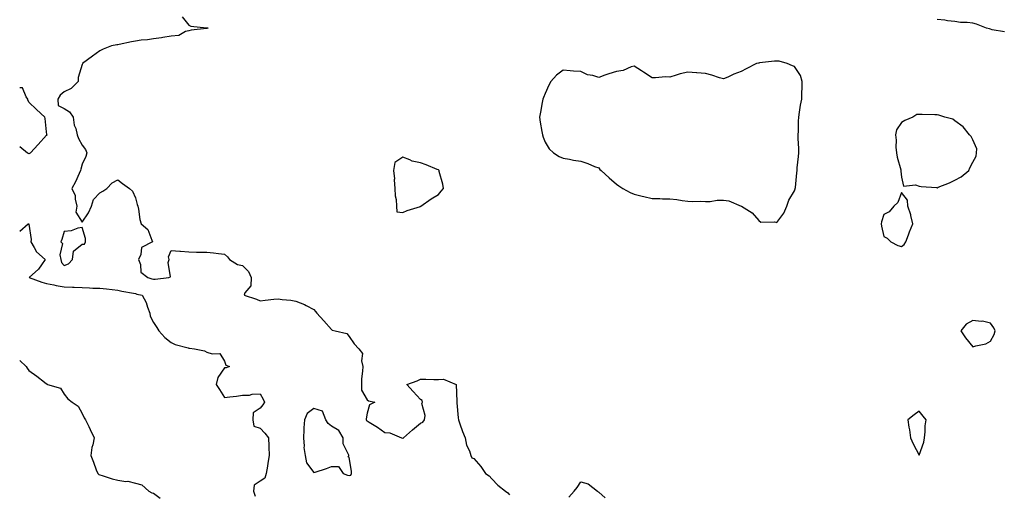
# Model space of a CAD drawing. Units: inches. Extents: x 944723 to 947363, y 7263578 to 7266218.
# Drawn here: x 944723 to 945276, y 7264500 to 7264767 of the extents above; entities that cross this region are included whole.
import ezdxf

# ---------------------------------------------------------------- set-up
doc = ezdxf.new("R2010")
doc.units = ezdxf.units.IN
doc.header["$MEASUREMENT"] = 0
doc.layers.add('Contour_94477263', color=7, linetype='Continuous', true_color=0xa153f6)

msp = doc.modelspace()

# ---------------------------------------------------------------- linework, layer by layer
at = {"layer": 'Contour_94477263'}
for points in [[(944814.28, 7264768.15, 3214), (944818.05, 7264763.51, 3214), (944819.02, 7264762.89, 3214), (944827.86, 7264762.11, 3214), (944828.05, 7264762.05, 3214), (944828.74, 7264761.92, 3214), (944828.2, 7264761.77, 3214), (944828.05, 7264761.74, 3214), (944827.83, 7264761.7, 3214), (944819.21, 7264760.76, 3214), (944818.05, 7264760.42, 3214), (944816.11, 7264759.98, 3214), (944812.32, 7264757.65, 3214), (944808.05, 7264757.33, 3214), (944803.4, 7264756.57, 3214), (944802.62, 7264756.49, 3214), (944798.05, 7264755.82, 3214), (944794.73, 7264755.24, 3214), (944791.14, 7264755.01, 3214), (944788.05, 7264754.56, 3214), (944785.81, 7264754.16, 3214), (944778.83, 7264752.7, 3214), (944778.05, 7264752.55, 3214), (944777.51, 7264752.46, 3214), (944774.52, 7264751.92, 3214), (944769.91, 7264750.06, 3214), (944768.05, 7264749.19, 3214), (944763.85, 7264746.12, 3214), (944758.28, 7264741.92, 3214), (944758.21, 7264741.76, 3214), (944758.05, 7264741.52, 3214), (944755.9, 7264734.07, 3214), (944755.76, 7264731.92, 3214), (944751.95, 7264728.02, 3214), (944748.05, 7264726.04, 3214), (944745.72, 7264724.25, 3214), (944744.33, 7264721.92, 3214), (944744.54, 7264718.41, 3214), (944748.05, 7264716.67, 3214), (944750.94, 7264714.81, 3214), (944753.04, 7264711.92, 3214), (944753.6, 7264707.47, 3214), (944754.5, 7264705.47, 3214), (944755.32, 7264701.92, 3214), (944756.05, 7264699.92, 3214), (944758.05, 7264696.07, 3214), (944759.93, 7264693.8, 3214), (944760.62, 7264691.92, 3214), (944760.21, 7264689.76, 3214), (944758.05, 7264685.48, 3214), (944757.25, 7264682.72, 3214), (944757.21, 7264681.92, 3214), (944756.44, 7264680.31, 3214), (944754.36, 7264675.61, 3214), (944752.31, 7264671.92, 3214), (944754.13, 7264668, 3214), (944754.09, 7264665.88, 3214), (944755.03, 7264661.92, 3214), (944754.61, 7264658.48, 3214), (944758.05, 7264652.95, 3214), (944761.72, 7264658.25, 3214), (944763.26, 7264661.92, 3214), (944764.38, 7264665.59, 3214), (944768.05, 7264669.41, 3214), (944769.68, 7264670.29, 3214), (944772.01, 7264671.92, 3214), (944774.97, 7264675, 3214), (944778.05, 7264676.7, 3214), (944780.71, 7264674.58, 3214), (944784.72, 7264671.92, 3214), (944786.4, 7264670.27, 3214), (944788.05, 7264666.6, 3214), (944788.99, 7264662.86, 3214), (944789.37, 7264661.92, 3214), (944789.78, 7264660.19, 3214), (944790.53, 7264654.4, 3214), (944791.28, 7264651.92, 3214), (944795, 7264648.87, 3214), (944797.12, 7264642.85, 3214), (944797.62, 7264641.92, 3214), (944791.33, 7264638.64, 3214), (944791, 7264634.87, 3214), (944789.71, 7264631.92, 3214), (944790.76, 7264629.21, 3214), (944790.96, 7264624.83, 3214), (944794.9, 7264621.92, 3214), (944797.22, 7264621.09, 3214), (944798.05, 7264620.86, 3214), (944799.11, 7264620.86, 3214), (944806.75, 7264621.92, 3214), (944807.74, 7264622.23, 3214), (944806.41, 7264630.28, 3214), (944806.99, 7264631.92, 3214), (944806.45, 7264633.52, 3214), (944808.05, 7264636.95, 3214), (944812.87, 7264636.74, 3214), (944813.35, 7264636.62, 3214), (944818.05, 7264636.3, 3214), (944822.27, 7264636.14, 3214), (944823.8, 7264636.17, 3214), (944828.05, 7264636.03, 3214), (944831.83, 7264635.7, 3214), (944834.68, 7264635.29, 3214), (944838.05, 7264634.96, 3214), (944839.6, 7264633.47, 3214), (944840.7, 7264631.92, 3214), (944845.34, 7264629.21, 3214), (944848.05, 7264628.66, 3214), (944851.38, 7264625.25, 3214), (944852.97, 7264621.92, 3214), (944852.74, 7264617.23, 3214), (944849.48, 7264613.35, 3214), (944848.98, 7264611.92, 3214), (944855.94, 7264609.81, 3214), (944858.05, 7264608.74, 3214), (944860.75, 7264609.22, 3214), (944865.77, 7264609.64, 3214), (944868.05, 7264609.99, 3214), (944870.36, 7264609.61, 3214), (944875.23, 7264609.1, 3214), (944878.05, 7264608.56, 3214), (944882.84, 7264606.71, 3214), (944883.85, 7264606.12, 3214), (944888.05, 7264603.95, 3214), (944889.01, 7264602.88, 3214), (944889.77, 7264601.92, 3214), (944893.76, 7264597.63, 3214), (944898.05, 7264592.69, 3214), (944898.46, 7264592.33, 3214), (944900.1, 7264591.92, 3214), (944906.58, 7264590.45, 3214), (944908.05, 7264588.81, 3214), (944910.85, 7264584.72, 3214), (944913.31, 7264581.92, 3214), (944915.44, 7264579.31, 3214), (944914.81, 7264575.16, 3214), (944915.61, 7264571.92, 3214), (944915.46, 7264569.33, 3214), (944914.97, 7264565, 3214), (944914.82, 7264561.92, 3214), (944914.81, 7264558.68, 3214), (944918.05, 7264553.14, 3214), (944918.84, 7264552.71, 3214), (944922.42, 7264551.92, 3214), (944919.47, 7264550.5, 3214), (944918.05, 7264545.71, 3214), (944917.47, 7264542.5, 3214), (944917.55, 7264541.92, 3214), (944917.71, 7264541.58, 3214), (944918.05, 7264541.49, 3214), (944919.22, 7264540.75, 3214), (944923.94, 7264537.81, 3214), (944928.05, 7264534.97, 3214), (944930.86, 7264534.73, 3214), (944937.42, 7264531.92, 3214), (944937.86, 7264531.73, 3214), (944938.05, 7264531.57, 3214), (944938.49, 7264531.92, 3214), (944943.57, 7264536.4, 3214), (944948.05, 7264540.08, 3214), (944949.32, 7264540.65, 3214), (944950.2, 7264541.92, 3214), (944950.6, 7264544.47, 3214), (944948.8, 7264551.17, 3214), (944949.17, 7264551.92, 3214), (944949.02, 7264552.89, 3214), (944948.05, 7264553.42, 3214), (944943.97, 7264557.84, 3214), (944940.42, 7264561.92, 3214), (944946.1, 7264563.87, 3214), (944948.05, 7264564.81, 3214), (944951.03, 7264564.9, 3214), (944955.42, 7264564.55, 3214), (944958.05, 7264564.64, 3214), (944960.9, 7264564.77, 3214), (944968.05, 7264561.92, 3214), (944968.42, 7264552.29, 3214), (944968.37, 7264551.92, 3214), (944968.41, 7264551.56, 3214), (944969.2, 7264543.07, 3214), (944969.36, 7264541.92, 3214), (944970.13, 7264539.84, 3214), (944971.6, 7264535.47, 3214), (944973.05, 7264531.92, 3214), (944973.9, 7264527.77, 3214), (944975.44, 7264524.53, 3214), (944976.29, 7264521.92, 3214), (944976.89, 7264520.76, 3214), (944978.05, 7264520.37, 3214), (944981.85, 7264515.72, 3214), (944984.5, 7264511.92, 3214), (944986.63, 7264510.5, 3214), (944988.05, 7264508.8, 3214), (944991.49, 7264505.36, 3214), (944995.72, 7264501.92, 3214), (944997.12, 7264500.99, 3214), (944998.05, 7264499.95, 3214)], [(945275.91, 7264759.78, 3214), (945268.99, 7264760.98, 3214), (945268.05, 7264761.3, 3214), (945267.53, 7264761.4, 3214), (945265.8, 7264761.92, 3214), (945260.17, 7264764.04, 3214), (945258.05, 7264764.63, 3214), (945254.96, 7264765.01, 3214), (945251.19, 7264765.06, 3214), (945248.05, 7264765.56, 3214), (945243.94, 7264766.03, 3214), (945242.42, 7264766.29, 3214), (945238.05, 7264766.72, 3214)], [(944728.05, 7264691.5, 3214), (944728.41, 7264691.56, 3214), (944728.99, 7264691.92, 3214), (944733.39, 7264696.58, 3214), (944738.05, 7264701.73, 3214), (944738.22, 7264701.75, 3214), (944738.39, 7264701.92, 3214), (944738.33, 7264702.2, 3214), (944738.05, 7264703.71, 3214), (944737.31, 7264711.18, 3214), (944737.18, 7264711.92, 3214), (944732.38, 7264716.25, 3214), (944728.05, 7264720.26, 3214), (944727.66, 7264721.53, 3214), (944727.65, 7264721.92, 3214), (944726.59, 7264723.38, 3214), (944724.51, 7264728.38, 3214), (944723, 7264728.27, 3214)], [(944723, 7264695.48, 3214), (944727.34, 7264691.92, 3214), (944727.73, 7264691.6, 3214), (944728.05, 7264691.5, 3214)], [(944723, 7264647.9, 3213), (944727.76, 7264651.92, 3213), (944727.98, 7264651.99, 3213), (944728.05, 7264652.02, 3213), (944728.08, 7264651.95, 3213), (944728.09, 7264651.92, 3213), (944728.09, 7264651.88, 3213), (944729.37, 7264643.24, 3213), (944729.33, 7264641.92, 3213), (944731.19, 7264638.78, 3213), (944732.38, 7264636.25, 3213), (944737.23, 7264631.92, 3213), (944735.16, 7264629.03, 3213), (944733.49, 7264626.48, 3213), (944728.26, 7264621.92, 3213), (944735.38, 7264619.25, 3213), (944738.05, 7264618.49, 3213), (944742.24, 7264617.73, 3213), (944743.55, 7264617.42, 3213), (944748.05, 7264616.71, 3213), (944752.63, 7264616.5, 3213), (944753.55, 7264616.42, 3213), (944758.05, 7264616.21, 3213), (944762.19, 7264616.06, 3213), (944763.98, 7264615.99, 3213), (944768.05, 7264615.85, 3213), (944771.65, 7264615.52, 3213), (944774.9, 7264615.07, 3213), (944778.05, 7264614.77, 3213), (944780.41, 7264614.28, 3213), (944786.92, 7264613.05, 3213), (944788.05, 7264612.82, 3213), (944788.73, 7264612.6, 3213), (944791.72, 7264611.92, 3213), (944793.96, 7264607.83, 3213), (944794.67, 7264605.3, 3213), (944795.98, 7264601.92, 3213), (944796.32, 7264600.19, 3213), (944798.05, 7264596.71, 3213), (944799.91, 7264593.78, 3213), (944801.1, 7264591.92, 3213), (944804.39, 7264588.26, 3213), (944808.05, 7264585.39, 3213), (944810.37, 7264584.24, 3213), (944817.59, 7264582.38, 3213), (944818.05, 7264582.21, 3213), (944818.39, 7264582.26, 3213), (944821.18, 7264581.92, 3213), (944826.84, 7264580.71, 3213), (944828.05, 7264580.01, 3213), (944830.99, 7264578.98, 3213), (944835.4, 7264579.27, 3213), (944838.05, 7264574.96, 3213), (944838.81, 7264572.68, 3213), (944840.84, 7264571.92, 3213), (944838.86, 7264571.11, 3213), (944838.05, 7264571.1, 3213), (944834.27, 7264565.7, 3213), (944833.28, 7264561.92, 3213), (944835.24, 7264559.11, 3213), (944838.05, 7264554.44, 3213), (944841.01, 7264554.88, 3213), (944844.75, 7264555.22, 3213), (944848.05, 7264555.79, 3213), (944851.95, 7264555.82, 3213), (944853.48, 7264556.49, 3213), (944858.05, 7264556.51, 3213), (944859.65, 7264553.52, 3213), (944860.5, 7264551.92, 3213), (944859.49, 7264550.48, 3213), (944858.05, 7264548.51, 3213), (944854.1, 7264545.87, 3213), (944853.85, 7264541.92, 3213), (944854.49, 7264538.36, 3213), (944858.05, 7264537.24, 3213), (944860.63, 7264534.5, 3213), (944862.65, 7264531.92, 3213), (944862.8, 7264527.17, 3213), (944862.89, 7264526.76, 3213), (944862.98, 7264521.92, 3213), (944862.27, 7264517.7, 3213), (944862.04, 7264515.91, 3213), (944861.42, 7264511.92, 3213), (944860.66, 7264509.31, 3213), (944858.05, 7264507.62, 3213), (944854.6, 7264505.37, 3213), (944854.27, 7264501.92, 3213), (944855.24, 7264499.11, 3213)], [(944723, 7264575.34, 3212), (944726.66, 7264571.92, 3212), (944727.22, 7264571.09, 3212), (944728.05, 7264569.78, 3212), (944732.6, 7264566.47, 3212), (944736.88, 7264563.09, 3212), (944738.05, 7264562.17, 3212), (944738.24, 7264562.11, 3212), (944738.7, 7264561.92, 3212), (944745.9, 7264559.77, 3212), (944748.05, 7264556.37, 3212), (944749.97, 7264553.84, 3212), (944752.53, 7264551.92, 3212), (944755.79, 7264549.66, 3212), (944758.05, 7264545.64, 3212), (944759.2, 7264543.07, 3212), (944759.92, 7264541.92, 3212), (944761.76, 7264538.21, 3212), (944762.64, 7264536.51, 3212), (944764.73, 7264531.92, 3212), (944764.01, 7264527.88, 3212), (944763.49, 7264526.48, 3212), (944762.98, 7264521.92, 3212), (944764.43, 7264518.3, 3212), (944766.02, 7264513.95, 3212), (944766.78, 7264511.92, 3212), (944767.5, 7264511.37, 3212), (944768.05, 7264511.04, 3212), (944769.27, 7264510.7, 3212), (944774.98, 7264508.85, 3212), (944778.05, 7264508.09, 3212), (944782.53, 7264507.44, 3212), (944783.64, 7264507.51, 3212), (944788.05, 7264506.42, 3212), (944791.55, 7264505.42, 3212), (944795.58, 7264501.92, 3212), (944797.24, 7264501.11, 3212), (944798.05, 7264500.92, 3212), (944801.92, 7264498.05, 3212)], [(945031.35, 7264498.62, 3214), (945034.35, 7264501.92, 3214), (945035.95, 7264504.02, 3214), (945038.05, 7264507.27, 3214), (945042.23, 7264506.1, 3214), (945047.33, 7264501.92, 3214), (945047.75, 7264501.62, 3214), (945048.05, 7264501.41, 3214), (945051.76, 7264498.21, 3214)]]:
    msp.add_polyline3d(points, dxfattribs=at)
for points in [[(945148.05, 7264652.81, 3215), (945151.93, 7264658.04, 3215), (945153.69, 7264661.92, 3215), (945154.77, 7264665.2, 3215), (945158.05, 7264670.46, 3215), (945158.4, 7264671.57, 3215), (945158.45, 7264671.92, 3215), (945158.49, 7264672.36, 3215), (945159.28, 7264680.69, 3215), (945159.4, 7264681.92, 3215), (945159.49, 7264683.36, 3215), (945160.2, 7264689.77, 3215), (945160.33, 7264691.92, 3215), (945160.33, 7264694.2, 3215), (945160.11, 7264699.86, 3215), (945160.11, 7264701.92, 3215), (945160.24, 7264704.11, 3215), (945160.25, 7264709.72, 3215), (945160.4, 7264711.92, 3215), (945160.88, 7264714.75, 3215), (945161.41, 7264718.56, 3215), (945162.03, 7264721.92, 3215), (945162.15, 7264726.02, 3215), (945162.23, 7264727.74, 3215), (945162.35, 7264731.92, 3215), (945161.39, 7264735.26, 3215), (945158.05, 7264740.25, 3215), (945156.88, 7264740.75, 3215), (945153.93, 7264741.92, 3215), (945149.35, 7264743.22, 3215), (945148.05, 7264743.38, 3215), (945146.73, 7264743.24, 3215), (945138.42, 7264742.29, 3215), (945138.05, 7264742.25, 3215), (945137.78, 7264742.19, 3215), (945136.74, 7264741.92, 3215), (945130.88, 7264739.09, 3215), (945128.05, 7264737.42, 3215), (945124.01, 7264735.96, 3215), (945120.51, 7264734.38, 3215), (945118.05, 7264733.38, 3215), (945115.97, 7264734, 3215), (945111.61, 7264735.48, 3215), (945108.05, 7264736.42, 3215), (945103.2, 7264736.77, 3215), (945102.92, 7264736.79, 3215), (945098.05, 7264737.12, 3215), (945093.71, 7264736.26, 3215), (945091.5, 7264735.37, 3215), (945088.05, 7264734.39, 3215), (945085.54, 7264734.43, 3215), (945080.03, 7264733.9, 3215), (945078.05, 7264733.96, 3215), (945073.27, 7264737.14, 3215), (945072, 7264737.97, 3215), (945068.05, 7264740.53, 3215), (945066.22, 7264740.09, 3215), (945061.86, 7264738.11, 3215), (945058.05, 7264737.59, 3215), (945053.77, 7264736.2, 3215), (945051.51, 7264735.38, 3215), (945048.05, 7264734.18, 3215), (945044.78, 7264735.19, 3215), (945041.84, 7264735.71, 3215), (945038.05, 7264737.42, 3215), (945033.84, 7264737.71, 3215), (945032.02, 7264737.95, 3215), (945028.05, 7264738.29, 3215), (945024.43, 7264735.54, 3215), (945021.11, 7264731.92, 3215), (945020.1, 7264729.87, 3215), (945018.05, 7264725.12, 3215), (945017.08, 7264722.89, 3215), (945016.63, 7264721.92, 3215), (945016.29, 7264720.16, 3215), (945015.31, 7264714.66, 3215), (945014.77, 7264711.92, 3215), (945015.2, 7264709.07, 3215), (945016.19, 7264703.78, 3215), (945016.5, 7264701.92, 3215), (945016.81, 7264700.68, 3215), (945018.05, 7264697.91, 3215), (945020.21, 7264694.08, 3215), (945022.61, 7264691.92, 3215), (945025.84, 7264689.71, 3215), (945028.05, 7264688.88, 3215), (945031.72, 7264688.25, 3215), (945033.92, 7264687.79, 3215), (945038.05, 7264687.12, 3215), (945042, 7264685.87, 3215), (945045.71, 7264684.26, 3215), (945048.05, 7264683.38, 3215), (945048.7, 7264682.57, 3215), (945049.48, 7264681.92, 3215), (945053.93, 7264677.8, 3215), (945058.05, 7264674.31, 3215), (945059.4, 7264673.27, 3215), (945061.53, 7264671.92, 3215), (945065.71, 7264669.58, 3215), (945068.05, 7264668.63, 3215), (945072.37, 7264667.6, 3215), (945073.46, 7264667.33, 3215), (945078.05, 7264666.3, 3215), (945082.41, 7264666.28, 3215), (945083.84, 7264666.13, 3215), (945088.05, 7264666.11, 3215), (945091.85, 7264665.72, 3215), (945094.86, 7264665.11, 3215), (945098.05, 7264664.73, 3215), (945100.67, 7264664.54, 3215), (945105.2, 7264664.77, 3215), (945108.05, 7264664.63, 3215), (945110.69, 7264664.56, 3215), (945114.63, 7264665.34, 3215), (945118.05, 7264665.3, 3215), (945121.04, 7264664.91, 3215), (945127.96, 7264662.01, 3215), (945128.05, 7264661.99, 3215), (945128.09, 7264661.96, 3215), (945128.19, 7264661.92, 3215), (945134.27, 7264658.14, 3215), (945138.05, 7264653.86, 3215), (945139.12, 7264652.99, 3215), (945146.78, 7264653.19, 3215)], [(945248.05, 7264676.48, 3215), (945251.56, 7264678.41, 3215), (945255.84, 7264681.92, 3215), (945256.5, 7264683.47, 3215), (945258.05, 7264686.55, 3215), (945259.92, 7264690.05, 3215), (945260.18, 7264691.92, 3215), (945260.27, 7264694.14, 3215), (945258.05, 7264699.14, 3215), (945257.12, 7264700.99, 3215), (945256.21, 7264701.92, 3215), (945252.65, 7264706.52, 3215), (945248.05, 7264709.84, 3215), (945246.89, 7264710.76, 3215), (945242.29, 7264711.92, 3215), (945239.09, 7264712.96, 3215), (945238.05, 7264713.1, 3215), (945236.85, 7264713.12, 3215), (945229.58, 7264713.45, 3215), (945228.05, 7264713.46, 3215), (945226.59, 7264713.38, 3215), (945224.49, 7264711.92, 3215), (945219.94, 7264710.03, 3215), (945218.05, 7264708.86, 3215), (945215.25, 7264704.72, 3215), (945214.65, 7264701.92, 3215), (945215.04, 7264698.91, 3215), (945214.86, 7264695.11, 3215), (945215.16, 7264691.92, 3215), (945215.62, 7264689.49, 3215), (945217.68, 7264682.29, 3215), (945217.76, 7264681.92, 3215), (945217.76, 7264681.63, 3215), (945218.05, 7264678.27, 3215), (945219.24, 7264673.11, 3215), (945226, 7264673.97, 3215), (945228.05, 7264673.18, 3215), (945229.18, 7264673.05, 3215), (945237.66, 7264672.31, 3215), (945238.05, 7264672.27, 3215), (945238.66, 7264672.53, 3215), (945244.92, 7264675.05, 3215)], [(944948.05, 7264661.85, 3215), (944948.09, 7264661.88, 3215), (944948.19, 7264661.92, 3215), (944953.92, 7264666.05, 3215), (944958.05, 7264668.54, 3215), (944959.59, 7264670.38, 3215), (944960.87, 7264671.92, 3215), (944960.47, 7264674.34, 3215), (944958.52, 7264681.45, 3215), (944958.43, 7264681.92, 3215), (944958.26, 7264682.13, 3215), (944958.05, 7264682.31, 3215), (944957.42, 7264682.55, 3215), (944951.17, 7264685.05, 3215), (944948.05, 7264686.18, 3215), (944943.31, 7264687.18, 3215), (944942.1, 7264687.87, 3215), (944938.05, 7264689.46, 3215), (944933.54, 7264686.43, 3215), (944932.8, 7264681.92, 3215), (944933.35, 7264677.22, 3215), (944933.23, 7264676.74, 3215), (944933.53, 7264671.92, 3215), (944933.78, 7264667.65, 3215), (944934.32, 7264665.65, 3215), (944934.62, 7264661.92, 3215), (944934.8, 7264658.67, 3215), (944938.05, 7264658.38, 3215), (944940.46, 7264659.51, 3215), (944947.94, 7264661.81, 3215)], [(945218.05, 7264639.33, 3215), (945219.52, 7264640.45, 3215), (945220.51, 7264641.92, 3215), (945222.01, 7264645.88, 3215), (945222.54, 7264647.43, 3215), (945224.5, 7264651.92, 3215), (945223.26, 7264656.71, 3215), (945223.21, 7264657.08, 3215), (945221.61, 7264661.92, 3215), (945221.49, 7264665.36, 3215), (945218.05, 7264669.55, 3215), (945216.04, 7264663.93, 3215), (945213.83, 7264661.92, 3215), (945211.14, 7264658.83, 3215), (945208.05, 7264657.17, 3215), (945206.84, 7264653.13, 3215), (945206.66, 7264651.92, 3215), (945206.82, 7264650.69, 3215), (945208.05, 7264644.98, 3215), (945210.02, 7264643.89, 3215), (945212.1, 7264641.92, 3215), (945216.01, 7264639.88, 3215)], [(944748.05, 7264628.63, 3214), (944750.48, 7264629.49, 3214), (944752.67, 7264631.92, 3214), (944753.28, 7264636.69, 3214), (944758.05, 7264640.54, 3214), (944759.32, 7264640.65, 3214), (944759.88, 7264641.92, 3214), (944759.92, 7264643.79, 3214), (944758.05, 7264649.96, 3214), (944755.63, 7264649.5, 3214), (944751.86, 7264648.11, 3214), (944748.05, 7264647.66, 3214), (944746.74, 7264643.23, 3214), (944746.05, 7264641.92, 3214), (944747.12, 7264640.99, 3214), (944745.45, 7264634.52, 3214), (944746.08, 7264631.92, 3214), (944746.39, 7264630.26, 3214)], [(945268.05, 7264586.23, 3215), (945270.15, 7264589.82, 3215), (945270.69, 7264591.92, 3215), (945269.83, 7264593.7, 3215), (945268.05, 7264596.19, 3215), (945263.46, 7264597.33, 3215), (945262.75, 7264597.22, 3215), (945258.05, 7264597.82, 3215), (945254.28, 7264595.69, 3215), (945251.34, 7264591.92, 3215), (945254.06, 7264587.93, 3215), (945258.05, 7264582.98, 3215), (945259.71, 7264583.58, 3215), (945265.37, 7264584.6, 3215)], [(944908.05, 7264510.69, 3214), (944908.98, 7264510.99, 3214), (944909.28, 7264511.92, 3214), (944909.19, 7264513.06, 3214), (944908.05, 7264521.09, 3214), (944907.33, 7264521.2, 3214), (944907.78, 7264521.92, 3214), (944907.76, 7264522.21, 3214), (944904.57, 7264528.44, 3214), (944904.51, 7264531.92, 3214), (944902.22, 7264536.09, 3214), (944898.05, 7264538.46, 3214), (944896.13, 7264540, 3214), (944894.95, 7264541.92, 3214), (944893.05, 7264546.92, 3214), (944888.05, 7264548.3, 3214), (944884.39, 7264545.58, 3214), (944882.8, 7264541.92, 3214), (944882.45, 7264537.52, 3214), (944882.54, 7264536.41, 3214), (944882.28, 7264531.92, 3214), (944882.69, 7264527.28, 3214), (944882.56, 7264526.43, 3214), (944883.24, 7264521.92, 3214), (944883.93, 7264517.8, 3214), (944888.05, 7264512.42, 3214), (944888.8, 7264512.67, 3214), (944895.25, 7264514.72, 3214), (944898.05, 7264515.72, 3214), (944901.98, 7264515.85, 3214), (944904.67, 7264511.92, 3214), (944907.11, 7264510.98, 3214)], [(945228.05, 7264522.12, 3215), (945230.58, 7264529.39, 3215), (945230.97, 7264531.92, 3215), (945231.42, 7264535.29, 3215), (945231.33, 7264538.64, 3215), (945231.96, 7264541.92, 3215), (945230.2, 7264544.07, 3215), (945228.05, 7264546.78, 3215), (945225.16, 7264544.81, 3215), (945221.55, 7264541.92, 3215), (945222.17, 7264537.8, 3215), (945222.57, 7264536.44, 3215), (945223.05, 7264531.92, 3215), (945224.6, 7264528.47, 3215)]]:
    msp.add_polyline3d(points, close=True, dxfattribs=at)

doc.saveas('drawing.dxf')
